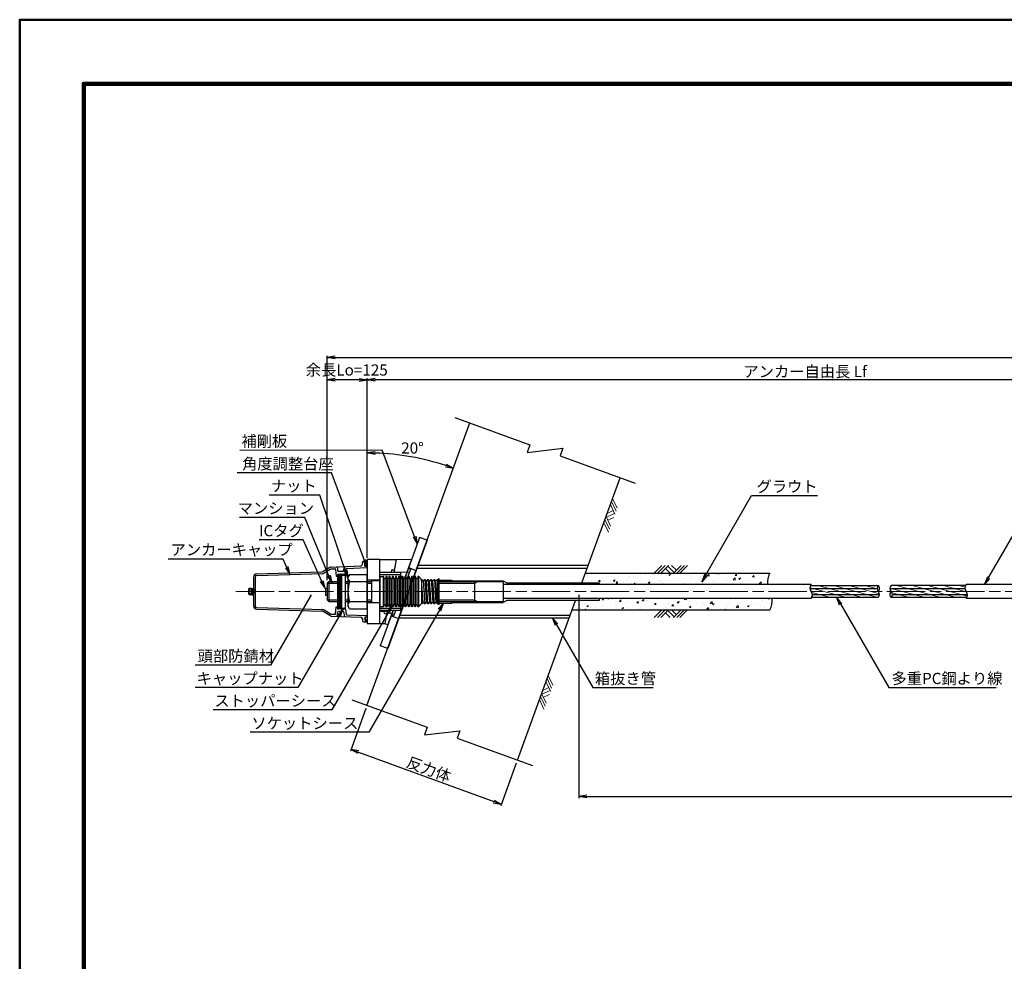
# Model space of a CAD drawing. Units: millimetres. Extents: x 0 to 10173, y 0 to 5940.
# Drawn here: x 0 to 3077, y 2997 to 5940 of the extents above; entities that cross this region are included whole.
import ezdxf
from ezdxf.enums import TextEntityAlignment as Align

# ---------------------------------------------------------------- set-up
doc = ezdxf.new("R2010")
doc.units = ezdxf.units.MM
doc.header["$LTSCALE"] = 10
doc.linetypes.add('_SXF_LINETYPE_chain', pattern=[18.5, 12, -1.5, 3.5, -1.5])
doc.layers.get('0').update_dxf_attribs({"lineweight": 13})
doc.layers.get('DEFPOINTS').update_dxf_attribs({"lineweight": 13})
for name, color, linetype, lineweight in [('D-BGD', 7, 'Continuous', 13), ('D-BMK', 2, '_SXF_LINETYPE_chain', 13), ('D-DCR-HCH', 8, 'Continuous', 13), ('D-STR', 1, 'Continuous', 25), ('D-STR-DIM', 7, 'Continuous', 13), ('D-STR-HTXT', 7, 'Continuous', 13), ('D-TTL', 2, 'Continuous', 140), ('D-TTL-FRAM', 2, 'Continuous', 50)]:
    doc.layers.add(name, color=color, linetype=linetype, lineweight=lineweight)
doc.styles.add('ＭＳ ゴシック', font='txt')
doc.dimstyles.new('DIM10', dxfattribs={"dimscale": 10, "dimtxt": 3.5, "dimasz": 2.5, "dimexe": 0.5, "dimexo": 1, "dimgap": 0.5, "dimtad": 1, "dimdec": 0, "dimzin": 0, "dimdsep": 46, "dimtxsty": 'ＭＳ ゴシック', "dimblk": 'OPEN', "dimcen": 1, "dimadec": 0, "dimazin": 0, "dimtfac": 1, "dimtdec": 0, "dimtmove": 2, "dimatfit": 3, "dimldrblk": 'OPEN', "dimfxl": 1, "dimtolj": 1, "dimtzin": 0, "dimarcsym": 0})
doc.dimstyles.new('DIM10$2', dxfattribs={"dimscale": 10, "dimtxt": 3.5, "dimasz": 2.5, "dimexe": 0.5, "dimexo": 1, "dimgap": 0.5, "dimtad": 2, "dimtih": 1, "dimtoh": 1, "dimdec": 0, "dimzin": 0, "dimdsep": 46, "dimtxsty": 'ＭＳ ゴシック', "dimblk": 'OPEN', "dimcen": 1, "dimadec": 0, "dimazin": 0, "dimtfac": 1, "dimtdec": 0, "dimtmove": 2, "dimatfit": 3, "dimldrblk": 'OPEN', "dimfxl": 1, "dimtolj": 1, "dimtzin": 0, "dimarcsym": 0})
pattern_1 = [(165, (-143.701, 0), (-3.287002, -12.267258), [])]
pattern_2 = [(50, (0, 0), (54.6554, -4.78173), [5.715, -62.865]), (355, (0, 0), (-10.57285, 57.317), [4.572, -50.292]), (100.451, (4.555, -0.4), (44.08275, 52.535), [4.857, -53.427]), (46.1842, (0, 15.24), (81.3237, -12.6127), [8.5725, -94.2975]), (96.6356, (6.78, 14.19), (71.2213, 74.2277), [7.2855, -80.1405]), (351.184, (0, 15.24), (71.2214, 74.2275), [6.858, -75.438]), (21, (7.62, 11.43), (45.48446, -30.67966), [5.715, -62.865]), (326, (7.62, 11.43), (18.5406, 55.2564), [4.572, -50.292]), (71.4514, (11.41, 8.873), (64.02495, 24.57686), [4.857, -53.427]), (37.5, (0, 0), (0.92658, 25.36651), [0, -49.6824, 0, -51.054, 0, -50.4825]), (7.5, (0, 0), (20.0459, 30.05417), [0, -29.1084, 0, -48.5394, 0, -19.2405]), (327.5, (-16.993, 0), (40.67718, -1.71862), [0, -19.05, 0, -59.436, 0, -78.867]), (317.5, (-24.613, 0), (44.43875, 7.62795), [0, -24.765, 0, -39.4716, 0, -56.007])]

# ---------------------------------------------------------------- blocks, each defined once
blk = doc.blocks.new('reki')
at = {"color": 0, "linetype": 'ByBlock'}
for p, q in [((0, 0), (-239, -239)), ((100, 0), (-139, -239)), ((200, 0), (-39, -239)), ((302, 0), (450, -149)), ((600, 0), (361, -239)), ((700, 0), (461, -239)), ((800, 0), (561, -239)), ((109, -91), (256, -237)), ((180, -20), (380, -219))]:
    blk.add_line(p, q, dxfattribs=at)
blk = doc.blocks.new('_Open')
at = {"color": 0, "linetype": 'ByBlock', "lineweight": -2}
for p, q in [((-1, 0.17), (0, 0)), ((-1, -0.17), (0, 0)), ((0, 0), (-1, 0))]:
    blk.add_line(p, q, dxfattribs=at)
blk = doc.blocks.new('*D30')
at = {"layer": 'D-STR-DIM', "color": 0, "lineweight": -2}
for p, q in [((1747.1, 4142.4), (1747.1, 3506.6)), ((5677, 4084.9), (5677, 3506.6)), ((1772.1, 3511.6), (5652, 3511.6))]:
    blk.add_line(p, q, dxfattribs=at)
at = {"layer": 'DEFPOINTS', "color": 0}
for p in [(1747.1, 4152.4), (5677, 4094.9), (5677, 3511.6)]:
    blk.add_point(p, dxfattribs=at)
at = {"layer": 'D-STR-DIM', "color": 0, "lineweight": -2, "xscale": 25, "yscale": 25, "zscale": 25, "rotation": 180}
blk.add_blockref('_Open', (1747.1, 3511.6), dxfattribs=at)
at = {"layer": 'D-STR-DIM', "color": 0, "lineweight": -2, "xscale": 25, "yscale": 25, "zscale": 25}
blk.add_blockref('_Open', (5677, 3511.6), dxfattribs=at)
at = {"layer": 'D-STR-DIM', "color": 0, "insert": (3712.1, 3537.5), "char_height": 35, "attachment_point": 5, "style": 'ＭＳ ゴシック'}
blk.add_mtext('\\A1;削孔長', dxfattribs=at)
blk = doc.blocks.new('*D31')
at = {"layer": 'D-STR-DIM', "color": 0, "lineweight": -2}
for p, q in [((961, 4188.4), (961, 4889)), ((986, 4884), (5627, 4884)), ((5652, 4219.9), (5652, 4889))]:
    blk.add_line(p, q, dxfattribs=at)
at = {"layer": 'DEFPOINTS', "color": 0}
for p in [(5652, 4884), (5652, 4209.9), (961, 4178.4)]:
    blk.add_point(p, dxfattribs=at)
at = {"layer": 'D-STR-DIM', "color": 0, "lineweight": -2, "xscale": 25, "yscale": 25, "zscale": 25, "rotation": 180}
blk.add_blockref('_Open', (961, 4884), dxfattribs=at)
at = {"layer": 'D-STR-DIM', "color": 0, "lineweight": -2, "xscale": 25, "yscale": 25, "zscale": 25}
blk.add_blockref('_Open', (5652, 4884), dxfattribs=at)
at = {"layer": 'D-STR-DIM', "color": 0, "insert": (3306.5, 4910.2), "char_height": 35, "attachment_point": 5, "style": 'ＭＳ ゴシック'}
blk.add_mtext('\\A1;テンドン長 L', dxfattribs=at)
blk = doc.blocks.new('*D32')
at = {"layer": 'D-STR-DIM', "color": 0, "lineweight": -2}
for p, q in [((961, 4188.4), (961, 4819)), ((1061, 4814), (986, 4814)), ((1086, 4262.4), (1086, 4819))]:
    blk.add_line(p, q, dxfattribs=at)
at = {"layer": 'DEFPOINTS', "color": 0}
for p in [(961, 4814), (1086, 4252.4), (961, 4178.4)]:
    blk.add_point(p, dxfattribs=at)
at = {"layer": 'D-STR-DIM', "color": 0, "lineweight": -2, "xscale": 25, "yscale": 25, "zscale": 25, "rotation": 180}
blk.add_blockref('_Open', (961, 4814), dxfattribs=at)
at = {"layer": 'D-STR-DIM', "color": 0, "lineweight": -2, "xscale": 25, "yscale": 25, "zscale": 25}
blk.add_blockref('_Open', (1086, 4814), dxfattribs=at)
at = {"layer": 'D-STR-DIM', "color": 0, "insert": (1022.2, 4845.1), "char_height": 35, "attachment_point": 5, "style": 'ＭＳ ゴシック'}
blk.add_mtext('\\A1;余長Lo=125', dxfattribs=at)
blk = doc.blocks.new('*D33')
at = {"layer": 'D-STR-DIM', "color": 0, "lineweight": -2}
for p, q in [((1086, 4262.4), (1086, 4819)), ((3798.8, 4814), (1111, 4814)), ((3823.8, 4219.9), (3823.8, 4819))]:
    blk.add_line(p, q, dxfattribs=at)
at = {"layer": 'DEFPOINTS', "color": 0}
for p in [(1086, 4814), (1086, 4252.4), (3823.8, 4209.9)]:
    blk.add_point(p, dxfattribs=at)
at = {"layer": 'D-STR-DIM', "color": 0, "lineweight": -2, "xscale": 25, "yscale": 25, "zscale": 25, "rotation": 180}
blk.add_blockref('_Open', (1086, 4814), dxfattribs=at)
at = {"layer": 'D-STR-DIM', "color": 0, "lineweight": -2, "xscale": 25, "yscale": 25, "zscale": 25}
blk.add_blockref('_Open', (3823.8, 4814), dxfattribs=at)
at = {"layer": 'D-STR-DIM', "color": 0, "insert": (2454.9, 4840.1), "char_height": 35, "attachment_point": 5, "style": 'ＭＳ ゴシック'}
blk.add_mtext('\\A1;アンカー自由長 Lf', dxfattribs=at)
blk = doc.blocks.new('A$C52D12634')
at = {"color": 0, "linetype": 'ByBlock'}
for p, q in [((-25, -34.5), (-25, 34.5)), ((-25, 34.5), (0, 34.5)), ((0, 47.5), (0, -47.5)), ((0, 47.5), (10, 47.5)), ((10, 47.5), (10, -47.5)), ((15, 39.5), (15, -39.5)), ((20, 47.5), (20, -47.5)), ((25, 39.5), (25, -39.5)), ((30, 47.5), (30, -47.5)), ((35, 39.5), (35, -39.5)), ((40, 47.5), (40, -47.5)), ((45, 39.5), (45, -39.5)), ((50, 47.5), (50, -47.5)), ((55, 39.5), (55, -39.5)), ((60, 47.5), (60, -47.5)), ((65, 39.5), (65, -39.5)), ((70, 47.5), (70, -47.5)), ((75, 39.5), (75, -39.5)), ((80, 47.5), (80, -47.5)), ((85, 39.5), (85, -39.5)), ((90, 47.5), (90, -47.5)), ((95, 39.5), (95, -39.5)), ((100, 47.5), (100, -47.5)), ((105, 39.5), (105, -39.5)), ((110, 47.5), (110, -47.5)), ((115, 39.5), (115, -39.5)), ((120, 47.5), (120, -47.5)), ((130, 37.7), (121.3, 47)), ((130, 37.7), (130, -37.7)), ((135, -34), (130, 37.7)), ((135, 34), (140, -37.7)), ((140, 37.7), (145, -34)), ((150, -37.7), (145, 34)), ((150, 37.7), (155, -34)), ((160, -37.7), (155, 34)), ((160, 37.7), (165, -34)), ((170, -37.7), (165, 34)), ((170, 37.7), (175, -34)), ((180, -37.7), (175, 34)), ((180, 37.7), (185, 40.5)), ((180, 37.7), (180, -37.7)), ((185, -40.5), (185, 40.5)), ((-25, -34.5), (0, -34.5)), ((10, -47.5), (0, -47.5)), ((130, -37.7), (121.3, -47)), ((180, -37.7), (185, -40.5))]:
    blk.add_line(p, q, dxfattribs=at)
for points in [[(121.3, 47, 0.566685), (118, 45.9), (117, 41.1, -0.8), (113, 41.1), (112, 45.9, 0.8), (108, 45.9), (107, 41.1, -0.8), (103, 41.1), (102, 45.9, 0.8), (98, 45.9), (97, 41.1, -0.8), (93, 41.1), (92, 45.9, 0.8), (88, 45.9), (87, 41.1, -0.8), (83, 41.1), (82, 45.9, 0.8), (78, 45.9), (77, 41.1, -0.8), (73, 41.1), (72, 45.9, 0.8), (68, 45.9), (67, 41.1, -0.8), (63, 41.1), (62, 45.9, 0.8), (58, 45.9), (57, 41.1, -0.8), (53, 41.1), (52, 45.9, 0.8), (48, 45.9), (47, 41.1, -0.8), (43, 41.1), (42, 45.9, 0.8), (38, 45.9), (37, 41.1, -0.8), (33, 41.1), (32, 45.9, 0.8), (28, 45.9), (27, 41.1, -0.8), (23, 41.1), (22, 45.9, 0.8), (18, 45.9), (17, 41.1, -0.8), (13, 41.1), (12, 45.9, 0.350781), (10, 47.5)], [(130, 37.7, -0.219897), (131.5, 37), (133.5, 34.7, 0.461637), (136.5, 34.7), (138.5, 37, -0.461637), (141.5, 37), (143.5, 34.7, 0.461637), (146.5, 34.7), (148.5, 37, -0.461637), (151.5, 37), (153.5, 34.7, 0.461637), (156.5, 34.7), (158.5, 37, -0.461637), (161.5, 37), (163.5, 34.7, 0.461637), (166.5, 34.7), (168.5, 37, -0.461637), (171.5, 37), (173.5, 34.7, 0.461637), (176.5, 34.7), (178.5, 37, -0.219679), (180, 37.7)], [(121.3, -47, -0.566685), (118, -45.9), (117, -41.1, 0.8), (113, -41.1), (112, -45.9, -0.8), (108, -45.9), (107, -41.1, 0.8), (103, -41.1), (102, -45.9, -0.8), (98, -45.9), (97, -41.1, 0.8), (93, -41.1), (92, -45.9, -0.8), (88, -45.9), (87, -41.1, 0.8), (83, -41.1), (82, -45.9, -0.8), (78, -45.9), (77, -41.1, 0.8), (73, -41.1), (72, -45.9, -0.8), (68, -45.9), (67, -41.1, 0.8), (63, -41.1), (62, -45.9, -0.8), (58, -45.9), (57, -41.1, 0.8), (53, -41.1), (52, -45.9, -0.8), (48, -45.9), (47, -41.1, 0.8), (43, -41.1), (42, -45.9, -0.8), (38, -45.9), (37, -41.1, 0.8), (33, -41.1), (32, -45.9, -0.8), (28, -45.9), (27, -41.1, 0.8), (23, -41.1), (22, -45.9, -0.8), (18, -45.9), (17, -41.1, 0.8), (13, -41.1), (12, -45.9, -0.350781), (10, -47.5)], [(130, -37.7, 0.219897), (131.5, -37), (133.5, -34.7, -0.461637), (136.5, -34.7), (138.5, -37, 0.461637), (141.5, -37), (143.5, -34.7, -0.461637), (146.5, -34.7), (148.5, -37, 0.461637), (151.5, -37), (153.5, -34.7, -0.461637), (156.5, -34.7), (158.5, -37, 0.461637), (161.5, -37), (163.5, -34.7, -0.461637), (166.5, -34.7), (168.5, -37, 0.461637), (171.5, -37), (173.5, -34.7, -0.461637), (176.5, -34.7), (178.5, -37, 0.219679), (180, -37.7)]]:
    blk.add_lwpolyline(points, format="xyb", dxfattribs=at)
blk = doc.blocks.new('M62')
at = {"color": 0, "linetype": 'ByBlock'}
for p, q in [((-55, 53.7), (-60, 45)), ((-60, 45), (-60, -45)), ((-55, 53.7), (0, 53.7)), ((-55, 31), (0, 31)), ((0, -53.7), (0, 53.7)), ((-55, -53.7), (-60, -45)), ((-55, -31), (0, -31)), ((-55, -53.7), (0, -53.7))]:
    blk.add_line(p, q, dxfattribs=at)
for centre, radius, start, end in [((-44.7, 42.3), 15.3, 167.7243, 227.7243), ((38.3, 0), 98.3, 161.6179, 198.3821), ((-44.7, -42.3), 15.3, 132.2757, 192.2757)]:
    blk.add_arc(centre, radius, start, end, dxfattribs=at)
blk = doc.blocks.new('N350')
at = {"color": 0, "linetype": 'ByBlock'}
for p, q in [((-11, 95), (0, 95)), ((0, 95), (0, -95)), ((-117.2, 75.2), (-137.8, 62.8)), ((-115.4, 69.3), (-134.3, 57.9)), ((-112.4, 76.6), (-19.8, 80.2)), ((-110.7, 70.7), (-100.8, 71.1)), ((-98.8, 69.2), (-97, 47.7)), ((-93.2, 74.5), (-92.4, 65.5)), ((-75.6, 62.7), (-89.5, 62.7)), ((-72.6, 65.5), (-71.8, 75.6)), ((-67.5, 55), (-66.1, 70.7)), ((-64.2, 72.5), (0, 75)), ((-15, 85.2), (-15, 91)), ((-7, 79.8), (-7, 89.2)), ((-6.2, 90), (0, 90)), ((-6.2, 79), (0, 79)), ((-355, 45.3), (-355, -45.3)), ((-350, 45.3), (-350, -45.3)), ((-345.3, 55.3), (-142.6, 61.4)), ((-345.2, 50.3), (-139.1, 56.5)), ((-97, 47.7), (-92.5, 47.7)), ((-92.5, 51.4), (-92.5, -51.4)), ((-67.5, -55), (-67.5, 55)), ((-369.1, 9.8), (-370, 8.2)), ((-370, -8.2), (-370, 8.2)), ((-362, 9.8), (-369.1, 9.8)), ((-369.1, 4.9), (-362, 4.9)), ((-362, 10), (-362, -10)), ((-362, 10), (-355, 10)), ((-358, 10), (-358, -10)), ((-350, 5), (-355, 5)), ((-369.1, -9.8), (-370, -8.2)), ((-369.1, -4.9), (-362, -4.9)), ((-362, -9.8), (-369.1, -9.8)), ((-362, -10), (-355, -10)), ((-350, -5), (-355, -5)), ((-345.3, -55.3), (-142.6, -61.4)), ((-345.2, -50.3), (-139.1, -56.5)), ((-115.4, -69.3), (-134.3, -57.9)), ((-98.8, -69.2), (-97, -47.8)), ((-97, -47.8), (-92.5, -47.8)), ((-67.5, -55), (-66.1, -70.7)), ((-117.2, -75.2), (-137.8, -62.8)), ((-112.4, -76.6), (-19.8, -80.2)), ((-110.7, -70.7), (-100.8, -71.1)), ((-93.2, -74.5), (-92.4, -65.5)), ((-75.6, -62.8), (-89.5, -62.8)), ((-72.6, -65.5), (-71.8, -75.6)), ((-64.2, -72.5), (0, -75)), ((-15, -85.2), (-15, -91)), ((-7, -79.8), (-7, -89.2)), ((-6.2, -79), (0, -79)), ((-6.2, -90), (0, -90)), ((-11, -95), (0, -95))]:
    blk.add_line(p, q, dxfattribs=at)
for p, q in [((-90.4, 55), (-92.5, 51.4)), ((-92.5, 51.4), (-88.3, -51.4)), ((-90.4, 55), (-88.3, 51.4)), ((-86.2, 55), (-88.3, 51.4)), ((-88.3, 51.4), (-84.1, -51.4)), ((-86.2, 55), (-84.1, 51.4)), ((-82.1, 55), (-84.1, 51.4)), ((-84.1, 51.4), (-80, -51.4)), ((-82.1, 55), (-80, 51.4)), ((-77.9, 55), (-80, 51.4)), ((-80, 51.4), (-67.5, 51.4)), ((-80, 51.4), (-80, -51.4)), ((-77.9, 55), (-75.8, 51.4)), ((-73.7, 55), (-75.8, 51.4)), ((-73.7, 55), (-71.6, 51.4)), ((-69.6, 55), (-71.6, 51.4)), ((-69.6, 55), (-67.5, 51.4)), ((-90.4, -55), (-92.5, -51.4)), ((-90.4, -55), (-88.3, -51.4)), ((-86.2, -55), (-88.3, -51.4)), ((-86.2, -55), (-84.1, -51.4)), ((-82.1, -55), (-84.1, -51.4)), ((-82.1, -55), (-80, -51.4)), ((-77.9, -55), (-80, -51.4)), ((-80, -51.4), (-67.5, -51.4)), ((-77.9, -55), (-75.8, -51.4)), ((-73.7, -55), (-75.8, -51.4)), ((-73.7, -55), (-71.6, -51.4)), ((-69.6, -55), (-71.6, -51.4)), ((-69.6, -55), (-67.5, -51.4))]:
    blk.add_line(p, q)
for centre, radius, start, end in [((-11, 91), 4, 90, 180), ((-142.9, 71.4), 10, 271.7317, 300.9715), ((-112, 66.6), 10, 92.2409, 120.9715), ((-110.3, 60.7), 10, 92.2409, 120.9715), ((-100.8, 69.1), 2, 4.8509, 92.2409), ((-96.2, 74.2), 3, 4.8509, 92.2409), ((-89.5, 65.7), 3, 184.8509, 270), ((-75.6, 65.7), 3, 270, 355.1504), ((-68.8, 75.3), 3, 92.2409, 175.1504), ((-64.2, 70.5), 2, 92.2409, 175.1504), ((-20, 85.2), 5, 272.2409, 0), ((-6.2, 89.2), 0.8, 90, 180), ((-6.2, 79.8), 0.8, 180, 270), ((-1.5, 84.5), 5, 72.5424, 287.4576), ((-345, 45.3), 10, 91.7317, 180), ((-345, 45.3), 5, 91.7317, 180), ((-139.4, 66.5), 10, 271.7317, 300.9715), ((-366.2, 7.4), 3.77, 160.5088, 220.7172), ((-356.3, 0), 13.7, 158.9345, 180), ((-356.3, 0), 13.7, 180, 201.0655), ((-366.2, -7.4), 3.77, 139.2828, 199.4912), ((-345, -45.3), 10, 180, 268.2683), ((-345, -45.3), 5, 180, 268.2683), ((-142.9, -71.4), 10, 59.0285, 88.2683), ((-139.4, -66.5), 10, 59.0285, 88.2683), ((-112, -66.6), 10, 239.0285, 267.7591), ((-110.3, -60.7), 10, 239.0285, 267.7591), ((-100.8, -69.1), 2, 267.7591, 355.1491), ((-96.2, -74.2), 3, 267.7591, 355.1491), ((-89.5, -65.8), 3, 90, 175.1491), ((-75.6, -65.8), 3, 4.8496, 90), ((-68.8, -75.3), 3, 184.8496, 267.7591), ((-64.2, -70.5), 2, 184.8496, 267.7591), ((-20, -85.2), 5, 0, 87.7591), ((-11, -91), 4, 180, 270), ((-6.2, -79.8), 0.8, 90, 180), ((-6.2, -89.2), 0.8, 180, 270), ((-1.5, -84.5), 5, 72.5424, 287.4576)]:
    blk.add_arc(centre, radius, start, end, dxfattribs=at)
blk = doc.blocks.new('*D63')
at = {"layer": 'D-STR-DIM', "color": 0, "lineweight": -2}
blk.add_line((1086, 4257.4), (1086, 4590.7), dxfattribs=at)
blk.add_arc((1086, 3798), 787.6, 71.8187, 88.1813, dxfattribs=at)
at = {"layer": 'DEFPOINTS', "color": 0}
for p in [(1406.8, 4679.4), (1267.7, 4564.4), (1086, 4247.4), (1240.3, 4222), (1086, 4057.4)]:
    blk.add_point(p, dxfattribs=at)
at = {"layer": 'D-STR-DIM', "color": 0, "lineweight": -2, "xscale": 25, "yscale": 25, "zscale": 25}
for p, rotation in [((1086, 4585.7), 179.0906624113058), ((1355.4, 4538.2), 340.9093375886942)]:
    blk.add_blockref('_Open', p, dxfattribs=dict(at, rotation=rotation))
at = {"layer": 'D-STR-DIM', "color": 0, "insert": (1227.6, 4601.2), "char_height": 35, "attachment_point": 5, "style": 'ＭＳ ゴシック'}
blk.add_mtext('\\A1;20°', dxfattribs=at)
blk = doc.blocks.new('*D64')
at = {"layer": 'D-STR-DIM', "color": 0, "lineweight": -2}
for p, q in [((1082, 3787), (1033.6, 3653.9)), ((1058.8, 3650.1), (1481.6, 3496.2)), ((1551.9, 3616), (1503.4, 3482.9))]:
    blk.add_line(p, q, dxfattribs=at)
at = {"layer": 'DEFPOINTS', "color": 0}
for p in [(1085.4, 3796.4), (1555.3, 3625.4), (1505.1, 3487.6)]:
    blk.add_point(p, dxfattribs=at)
at = {"layer": 'D-STR-DIM', "color": 0, "lineweight": -2, "xscale": 25, "yscale": 25, "zscale": 25}
for p, rotation in [((1035.3, 3658.6), 160), ((1505.1, 3487.6), 340)]:
    blk.add_blockref('_Open', p, dxfattribs=dict(at, rotation=rotation))
at = {"layer": 'D-STR-DIM', "color": 0, "insert": (1278.9, 3597.1), "char_height": 35, "attachment_point": 5, "rotation": 340, "style": 'ＭＳ ゴシック'}
blk.add_mtext('\\A1;反力体', dxfattribs=at)

msp = doc.modelspace()

# ---------------------------------------------------------------- hatches: boundary and pattern name
at = {"layer": 'D-DCR-HCH', "lineweight": 13}
h = msp.add_hatch(dxfattribs=at)
h.set_pattern_fill('AR-CONC', color=256, scale=0.3, style=0)
h.set_pattern_definition(pattern_2)
edge = h.paths.add_edge_path()
edge.add_line((1768.02, 4209.92), (1757.14, 4180.02))
edge.add_line((1757.14, 4180.02), (1811.01, 4180.02))
edge.add_line((1811.01, 4180.02), (1811.01, 4174.22))
edge.add_line((1811.01, 4174.22), (2337.25, 4174.22))
edge.add_arc((2394.32, 4181.17), 57.5, 150, 186.94229, ccw=False)
edge.add_line((2344.53, 4209.92), (1768.02, 4209.92))
h = msp.add_hatch(dxfattribs=at)
h.set_pattern_fill('AR-CONC', color=256, scale=0.3, style=0)
h.set_pattern_definition(pattern_2)
edge = h.paths.add_edge_path()
edge.add_line((1737.05, 4124.82), (1726.16, 4094.92))
edge.add_line((1726.16, 4094.92), (2344.53, 4094.92))
edge.add_arc((2294.73, 4123.67), 57.5, 330, 366.94229)
edge.add_line((2351.81, 4130.62), (1811.01, 4130.62))
edge.add_line((1811.01, 4130.62), (1811.01, 4124.82))
edge.add_line((1811.01, 4124.82), (1737.05, 4124.82))
at = {"layer": 'D-STR', "lineweight": 13}
h = msp.add_hatch(dxfattribs=at)
h.set_pattern_fill('ANSI31', color=256, scale=4, angle=120, style=0)
h.set_pattern_definition(pattern_1)
edge = h.paths.add_edge_path()
edge.add_line((2471.68, 4171.02), (2683.28, 4171.02))
edge.add_arc((2696.19, 4161.75), 15.9, 144.32418, 215.90584)
edge.add_arc((2669.3, 4143.15), 16.81, -33.716, 33.48598, ccw=False)
edge.add_line((2683.28, 4133.82), (2475.91, 4133.82))
edge.add_arc((2486.19, 4163.16), 16.56, 138.05676, 220.81269)
edge.add_arc((2460.49, 4141.35), 17.15, 321.29478, 400.24657)
h = msp.add_hatch(dxfattribs=at)
h.set_pattern_fill('ANSI31', color=256, scale=4, angle=120, style=0)
h.set_pattern_definition(pattern_1)
h.paths.add_polyline_path([(2961.83, 4143.01), (2727.39, 4143.01, -0.2006189), (2723.47, 4133.83, 0.0002078), (2723.48, 4133.82), (2960.11, 4133.82, 0.143398)])
h.paths.add_polyline_path([(2957.82, 4152.27, -0.0030925), (2957.69, 4152.42), (2723.42, 4152.42, -0.2059069), (2727.39, 4143.01), (2961.83, 4143.01, 0.1554682)])
h.paths.add_polyline_path([(2953.78, 4162), (2719.79, 4162, 0.1943938), (2723.42, 4152.42), (2957.69, 4152.42, -0.1601213)])
h.paths.add_polyline_path([(2955.73, 4171.02), (2723.46, 4171.02, 0.1842336), (2719.79, 4162), (2953.78, 4162, -0.1421897)])

# ---------------------------------------------------------------- linework, layer by layer
at = {"layer": 'D-BMK'}
msp.add_line((675.24, 4152.42), (5738.8, 4152.42), dxfattribs=at)
at = {"layer": 'D-STR'}
for p, q in [((1085.44, 3796.44), (1406.81, 4679.42)), ((1757.14, 4180.02), (1876.66, 4508.41)), ((1273.33, 4312.67), (1150.2, 3974.38)), ((1249.84, 4321.22), (1205.68, 4199.9)), ((1273.33, 4312.67), (1249.84, 4321.22)), ((1086.01, 4252.42), (1086.01, 4052.42)), ((1126.01, 4252.42), (1086.01, 4252.42)), ((1126.01, 4252.42), (1176.28, 4252.42)), ((1126.01, 4052.42), (1126.01, 4252.42)), ((1176.28, 4252.42), (1169.14, 4211.92)), ((1176.27, 4252.43), (1225.42, 4254.14)), ((1214.95, 4225.37), (1225.42, 4254.14)), ((1162.03, 4211.92), (1163.52, 4220.39)), ((1163.52, 4220.39), (1170.67, 4220.64)), ((1205.68, 4199.9), (1214.95, 4225.37)), ((1211.3, 4191.94), (1222.47, 4222.64)), ((1214.95, 4225.37), (1222.47, 4222.64)), ((1215.64, 4227.25), (1239.13, 4218.7)), ((1241.79, 4226.02), (1773.88, 4226.02)), ((1245.03, 4234.92), (1777.12, 4234.92)), ((1126.01, 4187.92), (1086.01, 4187.92)), ((1126.01, 4213.42), (1162.29, 4213.42)), ((1191.01, 4211.92), (1126.01, 4211.92)), ((1191.01, 4204.92), (1126.01, 4204.92)), ((1162.3, 4213.47), (1219.24, 4213.96)), ((1191.01, 4092.92), (1191.01, 4211.92)), ((1311.01, 4188.42), (1351.01, 4188.42)), ((1351.01, 4188.42), (1351.01, 4186.42)), ((1351.01, 4186.42), (1511.01, 4186.42)), ((1511.01, 4186.42), (1522.1, 4180.02)), ((1768.02, 4209.92), (2344.53, 4209.92)), ((956.01, 4163.42), (956.01, 4141.42)), ((956.01, 4163.42), (961.01, 4163.42)), ((966.01, 4183.42), (961.01, 4178.42)), ((961.01, 4178.42), (961.01, 4126.42)), ((961.01, 4178.42), (993.53, 4178.42)), ((961.01, 4163.42), (961.01, 4141.42)), ((966.01, 4183.42), (993.53, 4183.42)), ((966.01, 4183.42), (966.01, 4121.42)), ((1018.53, 4183.42), (1026.01, 4183.42)), ((1018.53, 4178.42), (1026.01, 4178.42)), ((1086.01, 4183.42), (1101.01, 4183.42)), ((1086.01, 4178.42), (1101.01, 4178.42)), ((1311.01, 4183.42), (1511.01, 4183.42)), ((1311.01, 4178.42), (1421.01, 4178.42)), ((1421.01, 4183.42), (1421.01, 4121.42)), ((1421.01, 4178.42), (1429.67, 4183.42)), ((1511.01, 4183.42), (1511.01, 4121.42)), ((2473.87, 4174.22), (1511.01, 4174.22)), ((1522.1, 4180.02), (1811.01, 4180.02)), ((1811.01, 4180.02), (1811.01, 4174.22)), ((2719.79, 4162), (2953.74, 4162)), ((2955.78, 4171.02), (2723.46, 4171.02)), ((4192.63, 4174.22), (2957.98, 4174.22)), ((956.01, 4141.42), (961.01, 4141.42)), ((961.01, 4126.42), (966.01, 4121.42)), ((961.01, 4126.42), (993.53, 4126.42)), ((1018.53, 4126.42), (1026.01, 4126.42)), ((1086.01, 4126.42), (1101.01, 4126.42)), ((1311.01, 4126.42), (1421.01, 4126.42)), ((1421.01, 4126.42), (1429.67, 4121.42)), ((2473.87, 4130.62), (1511.01, 4130.62)), ((1522.1, 4124.82), (1511.01, 4118.42)), ((1811.01, 4124.82), (1522.1, 4124.82)), ((1555.28, 3625.43), (1737.05, 4124.82)), ((1811.01, 4130.62), (1811.01, 4124.82)), ((2960.02, 4133.82), (2723.46, 4133.82)), ((2727.39, 4143.01), (2961.75, 4143.01)), ((4207.19, 4130.62), (2957.98, 4130.62)), ((966.01, 4121.42), (993.53, 4121.42)), ((1018.53, 4121.42), (1026.01, 4121.42)), ((1086.01, 4121.42), (1101.01, 4121.42)), ((1126.01, 4116.92), (1086.01, 4116.92)), ((1191.01, 4099.92), (1126.01, 4099.92)), ((1191.01, 4092.92), (1126.01, 4092.92)), ((1166.74, 4092.92), (1126.71, 3982.93)), ((1139.55, 4084.46), (1141.05, 4092.92)), ((1148.15, 4092.92), (1141.01, 4052.42)), ((1161.6, 4078.78), (1166.74, 4092.92)), ((1169.11, 4076.04), (1175.26, 4092.92)), ((1311.01, 4121.42), (1511.01, 4121.42)), ((1311.01, 4116.42), (1351.01, 4116.42)), ((1351.01, 4116.42), (1351.01, 4118.42)), ((1351.01, 4118.42), (1511.01, 4118.42)), ((1726.16, 4094.92), (2344.53, 4094.92)), ((1126.01, 4091.42), (1140.78, 4091.42)), ((1139.55, 4084.46), (1146.19, 4081.78)), ((1140.9, 4092.08), (1170.87, 4080.87)), ((1150.59, 4048.55), (1161.6, 4078.78)), ((1160.91, 4076.9), (1184.4, 4068.35)), ((1161.6, 4078.78), (1169.11, 4076.04)), ((1184.98, 4069.92), (1717.07, 4069.92)), ((1188.22, 4078.82), (1720.3, 4078.82)), ((1086.01, 4052.42), (1126.01, 4052.42)), ((1126.01, 4052.42), (1141.01, 4052.42)), ((1141.01, 4052.42), (1150.58, 4048.56)), ((1150.2, 3974.38), (1126.71, 3982.93))]:
    msp.add_line(p, q, dxfattribs=at)
at = {"layer": 'D-STR', "flags": 128}
for points in [[(1359.83, 4696.52), (1594.75, 4611.01), (1586.2, 4587.52), (1697.27, 4600.3), (1688.72, 4576.81), (1923.65, 4491.31)], [(2469.67, 4162), (2680.29, 4162)], [(2477.48, 4143.01), (2686.1, 4143.01)], [(1038.45, 3813.54), (1273.37, 3728.04), (1264.82, 3704.54), (1375.89, 3717.33), (1367.34, 3693.83), (1602.27, 3608.33)]]:
    msp.add_lwpolyline(points, dxfattribs=at)
for points in [[(2473.87, 4174.22, 0.3776487), (2473.66, 4152.33)], [(2471.68, 4171.02), (2683.28, 4171.02, 0.3229028), (2683.31, 4152.42, -0.3019272), (2683.28, 4133.82), (2475.91, 4133.82)], [(2683.31, 4152.42, 0.4199856), (2683.28, 4171.02)], [(2473.87, 4130.62, 0.3587992), (2473.58, 4152.42)]]:
    msp.add_lwpolyline(points, format="xyb", dxfattribs=at)
at = {"layer": 'D-STR'}
for centre, radius, start, end in [((2394.32, 4181.17), 57.5, 150, 186.94229), ((2733.46, 4161.7), 13.67, 137.00599, 222.76399), ((2970.3, 4163.16), 16.56, 138.05986, 221.05534), ((2294.73, 4123.67), 57.5, 330, 6.94229), ((2731.82, 4143.15), 12.51, 132.15335, 228.16843), ((2714.46, 4143.11), 12.93, 314.13493, 46.09509), ((2945.29, 4141.35), 16.62, 319.79696, 41.09974)]:
    msp.add_arc(centre, radius, start, end, dxfattribs=at)
at = {"layer": 'D-TTL', "color": 2, "linetype": 'Continuous'}
msp.add_lwpolyline([(8210, 200), (8210, 5740), (200, 5740), (200, 200)], close=True, dxfattribs=at)
at = {"layer": 'D-TTL-FRAM', "color": 2, "linetype": 'Continuous'}
msp.add_lwpolyline([(0, 0), (8410, 0), (8410, 5940), (0, 5940)], close=True, dxfattribs=at)

# ---------------------------------------------------------------- block references
at = {"layer": 'D-BGD', "xscale": 0.09999999999990905, "yscale": 0.09999999999990905, "zscale": 0.09999999999990905, "rotation": 69.99999999999993}
for p in [(1825.7, 4368.39), (1624.33, 3815.13)]:
    msp.add_blockref('reki', p, dxfattribs=at)
at = {"layer": 'D-BGD', "xscale": 0.09999999999990905, "yscale": 0.09999999999990905, "zscale": 0.09999999999990905}
for p in [(2007.21, 4233.86), (2007.21, 4094.92)]:
    msp.add_blockref('reki', p, dxfattribs=at)
at = {"layer": 'D-STR'}
for name, p in [('N350', (1086.01, 4152.42)), ('M62', (1086.01, 4152.42)), ('A$C52D12634', (1126.01, 4152.42))]:
    msp.add_blockref(name, p, dxfattribs=at)

# ---------------------------------------------------------------- texts
at = {"layer": 'D-STR-HTXT', "style": 'ＭＳ ゴシック'}
for s, p in [('補剛板', (693.03, 4594.21)), ('角度調整台座', (694.99, 4523.38)), ('ナット', (785.17, 4454.21)), ('グラウト', (2302.77, 4452.42)), ('マンション', (681.23, 4384.21)), ('ICタグ', (747.94, 4314.21)), ('アンカーキャップ', (471.43, 4254.74)), ('頭部防錆材', (556.2, 3922.42)), ('キャップナット', (553.04, 3852.42)), ('箱抜き管', (1797.63, 3852.42)), ('多重PC鋼より線', (2724.48, 3852.42)), ('ストッパーシース', (608.3, 3782.42)), ('ソケットシース', (724.13, 3712.42))]:
    msp.add_text(s, height=35, dxfattribs=at).set_placement(p, align=Align.BOTTOM_LEFT)

# ---------------------------------------------------------------- dimensions: what is measured, and where the dimension line sits
at = {"layer": 'D-STR-DIM'}
for base, p1, p2, text, picture, middle in [((5652.01, 4884.01), (961.01, 4178.42), (5652.01, 4209.92), 'テンドン長 L', '*D31', (3306.51, 4910.24)), ((1086.01, 4814.01), (3823.76, 4209.92), (1086.01, 4252.42), 'アンカー自由長 Lf', '*D33', (2454.89, 4840.15)), ((5677.01, 3511.57), (1747.09, 4152.42), (5677.01, 4094.92), '削孔長', '*D30', (3712.05, 3537.53))]:
    dim = msp.add_linear_dim(base=base, p1=p1, p2=p2, text=text, dimstyle='DIM10', dxfattribs=at)
    dim.commit()
    dim.dimension.update_dxf_attribs({"geometry": picture, "text_midpoint": middle})
dim = msp.add_linear_dim(base=(961.01, 4814.01), p1=(1086.01, 4252.42), p2=(961.01, 4178.42), text='余長Lo=<>', dimstyle='DIM10', dxfattribs=at)
dim.commit()
dim.dimension.update_dxf_attribs({"geometry": '*D32', "text_midpoint": (1022.19, 4845.1), "dimtype": 160})
dim = msp.add_angular_dim_2l(base=(1267.65, 4564.43), line1=((1240.31, 4221.96), (1406.81, 4679.42)), line2=((1086.01, 4247.42), (1086.01, 4057.42)), dimstyle='DIM10$2', override={"dimfxl": 0.5}, dxfattribs=at)
dim.commit()
dim.dimension.update_dxf_attribs({"geometry": '*D63', "text_midpoint": (1227.64, 4601.24)})
dim = msp.add_aligned_dim(p1=(1085.44, 3796.44), p2=(1555.28, 3625.43), distance=-146.66, text='反力体', dimstyle='DIM10', override={"dimfxl": 0.5}, dxfattribs=at)
dim.commit()
dim.dimension.update_dxf_attribs({"geometry": '*D64', "text_midpoint": (1278.93, 3597.1)})

# ---------------------------------------------------------------- leaders
at = {"layer": 'D-STR-HTXT'}
for points, override in [([(1242.54, 4301.18), (1133.03, 4594.21), (687.75, 4593.55)], {"dimgap": 5, "dimtad": 0}), ([(1086.01, 4227.42), (974.31, 4523.38), (679.43, 4523.38)], {"dimgap": 5, "dimtad": 0}), ([(1026.01, 4194.77), (938.37, 4454.21), (779.84, 4454.21)], {"dimgap": 5, "dimtad": 0}), ([(2132, 4182.91), (2287.61, 4452.42), (2493.88, 4452.42)], {"dimgap": 5, "dimtad": 1}), ([(3015.8, 4174.22), (3176.42, 4452.42), (3304.8, 4452.42)], {"dimgap": 5, "dimtad": 1}), ([(975.52, 4178.87), (891.14, 4384.21), (686.45, 4384.21)], {"dimgap": 5, "dimtad": 0}), ([(953.51, 4162.63), (886.05, 4314.21), (747.94, 4314.21)], {"dimgap": 5, "dimtad": 0}), ([(844.61, 4205.86), (823.36, 4253.61), (463.95, 4253.61)], {"dimgap": 5, "dimtad": 0}), ([(909.71, 4139.61), (784.32, 3922.42), (547.99, 3922.42)], {"dimgap": 5, "dimtad": 1, "dimldrblk": 'DotSmall'}), ([(2553.42, 4133.82), (2715.88, 3852.42), (3051.45, 3852.42)], {"dimgap": 5, "dimtad": 1}), ([(1010.83, 4097.42), (869.38, 3852.42), (547.99, 3852.42)], {"dimgap": 5, "dimtad": 1}), ([(1163.73, 4107.95), (975.79, 3782.42), (604.44, 3782.42)], {"dimgap": 5, "dimtad": 1}), ([(1324.88, 4116.42), (1091.63, 3712.42), (720.28, 3712.42)], {"dimgap": 5, "dimtad": 1}), ([(1665.67, 4069.92), (1791.24, 3852.42), (1979.65, 3852.42)], {"dimgap": 5, "dimtad": 1})]:
    msp.add_leader(points, dimstyle='DIM10', override=override, dxfattribs=at)

doc.saveas('drawing.dxf')
